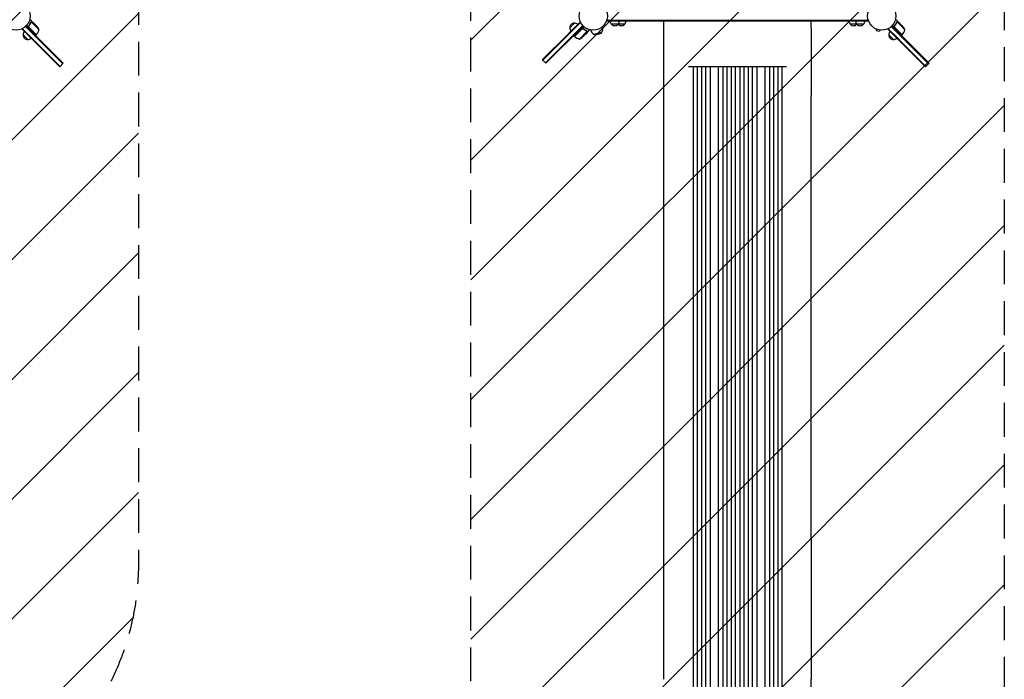
# Model space of a CAD drawing. Units: millimetres. Extents: x -5687 to 3685, y -5957 to 5205.
# Drawn here: x -2150 to 1541, y -3569 to -1096 of the extents above; entities that cross this region are included whole.
import ezdxf

# ---------------------------------------------------------------- set-up
doc = ezdxf.new("R2010")
doc.units = ezdxf.units.MM
doc.header["$LTSCALE"] = 20
doc.linetypes.add('HIDDEN', pattern=[9.525, 6.35, -3.175])
for name, color, linetype in [('2d', 230, 'Continuous'), ('AS-Free_Space', 31, 'HIDDEN'), ('AS-Free_Space_Hatch', 31, 'HIDDEN')]:
    doc.layers.add(name, color=color, linetype=linetype)

msp = doc.modelspace()

# ---------------------------------------------------------------- hatches: boundary and pattern name
at = {"layer": 'AS-Free_Space_Hatch'}
h = msp.add_hatch(dxfattribs=at)
h.set_pattern_fill('ANSI31', color=256, scale=100)
h.set_pattern_definition([(45, (-1082, 2e-12), (-224.506, 224.506), [])])
edge = h.paths.add_edge_path()
edge.add_arc((-2705, -1082.2), 1000, 0, 180, ccw=False)
edge.add_line((-1705, -1082.2), (-1705, -3133.4))
edge.add_arc((-2705, -3133.4), 1000, -180, 0, ccw=False)
edge.add_line((-3705, -3133.4), (-3705, -1082.2))
edge = h.paths.add_edge_path()
edge.add_line((-459, -3957), (-459, -1101))
edge.add_arc((541, -1101), 1000, 0, 180, ccw=False)
edge.add_line((1541, -1101), (1541, -3957))
edge.add_arc((541, -3957), 1000, -180, 0, ccw=False)

# ---------------------------------------------------------------- linework, layer by layer
at = {"layer": '2d'}
for p, q in [((-2101.6, -1104.8), (-2108.5, -1097.9)), ((-2107.6, -1104.8), (-2107.6, -1104.8)), ((-2090.5, -1120.5), (-2106.6, -1104.4)), ((-2101.6, -1104.8), (-2101.6, -1104.9)), ((-2101.4, -1105), (-2088.2, -1118.2)), ((-47.6, -1106.3), (-189, -1247.7)), ((-84.7, -1139.8), (-49.4, -1104.5)), ((-49.4, -1104.5), (-46.6, -1107.2)), ((50.5, -1101), (50.5, -1097.9)), ((1031.2, -1098.5), (50.5, -1098.5)), ((1031.2, -1101), (50.5, -1101)), ((50.8, -1101), (50.8, -1097.1)), ((265, -1126), (265, -1101)), ((817, -1126), (817, -1101)), ((1031.2, -1101), (1031.2, -1097.1)), ((1144.4, -1104.8), (1137.5, -1097.9)), ((1138.4, -1104.8), (1138.4, -1104.8)), ((1155.5, -1120.5), (1139.4, -1104.4)), ((1144.4, -1104.8), (1144.4, -1104.9)), ((1144.6, -1105), (1160.1, -1120.5)), ((-2141.5, -1131.4), (-2138.8, -1128.6)), ((-2106.2, -1166.7), (-2141.5, -1131.4)), ((-2104.4, -1164.9), (-2139.7, -1129.6)), ((-1988.4, -1261.1), (-2128.3, -1121.2)), ((-2126.5, -1119.5), (-1986.7, -1259.3)), ((-2105.1, -1135.2), (-2123.8, -1116.5)), ((-2115.8, -1119.1), (-2116.9, -1120.2)), ((-2116.2, -1123.9), (-2087.3, -1152.7)), ((-2087.5, -1152.9), (-2105.1, -1135.2)), ((-2077.7, -1133.3), (-2090.5, -1120.5)), ((-2085.9, -1120.5), (-2088.2, -1118.2)), ((-39.2, -1117.7), (-179.1, -1257.6)), ((-177.3, -1259.3), (-37.5, -1119.5)), ((-84.7, -1139.8), (-95.7, -1150.8)), ((-87.9, -1126.1), (-70.2, -1108.4)), ((-70.9, -1158.5), (-34.5, -1122.2)), ((-41.9, -1129.8), (-70.7, -1158.7)), ((-51.3, -1168.3), (-22.4, -1139.4)), ((-37.1, -1130.2), (-38.2, -1129.1)), ((-22.8, -1144.4), (-15.9, -1137.5)), ((-22.8, -1138.4), (-22.8, -1138.4)), ((-9.9, -1134.1), (-9.3, -1136.1)), ((1.8, -1150.4), (32.7, -1142.1)), ((30.4, -1146), (32.7, -1142.1)), ((34.6, -1122.2), (35.1, -1124.2)), ((118, -1113), (68.3, -1113)), ((1013.7, -1113), (964, -1113)), ((1060.8, -1130.6), (1060.7, -1130.5)), ((1060.7, -1130.5), (1060.7, -1130.5)), ((1062.1, -1131.1), (1060.9, -1135.8)), ((1060.9, -1135.8), (1073.4, -1139.1)), ((1074.7, -1134.5), (1073.4, -1139.1)), ((1076.2, -1134.7), (1076.1, -1134.7)), ((1076.2, -1134.7), (1076.2, -1134.7)), ((1104.5, -1131.4), (1107.2, -1128.6)), ((1245.9, -1272.8), (1104.5, -1131.4)), ((1141.6, -1164.9), (1106.3, -1129.6)), ((1257.6, -1261.1), (1117.7, -1121.2)), ((1117.7, -1121.2), (1162.5, -1166)), ((1164.3, -1164.3), (1119.5, -1119.5)), ((1129.5, -1123.9), (1122.2, -1116.5)), ((1130.2, -1119.1), (1129.1, -1120.2)), ((1158.5, -1152.9), (1129.5, -1123.9)), ((1129.8, -1123.9), (1141, -1135.1)), ((1141, -1135.1), (1158.7, -1152.7)), ((1168.3, -1133.3), (1155.5, -1120.5)), ((-2119.9, -1169.9), (-2137.6, -1152.2)), ((-2106.2, -1166.7), (-2095.2, -1177.7)), ((-2104.4, -1164.9), (-1998.3, -1271)), ((-2000.1, -1272.8), (-2095.2, -1177.7)), ((-2087.5, -1152.9), (-2090.3, -1155.7)), ((-95.7, -1150.8), (-190.8, -1245.9)), ((-70.9, -1158.5), (-73.7, -1155.7)), ((-38.5, -1160.1), (-23, -1144.6)), ((-22.8, -1144.4), (-22.9, -1144.4)), ((5.6, -1152.6), (1.8, -1150.4)), ((5.6, -1152.6), (30.4, -1146)), ((18.3, -1150.1), (5.6, -1152.6)), ((18.3, -1150.1), (30.4, -1146)), ((1126.1, -1169.9), (1108.4, -1152.2)), ((1141.6, -1164.9), (1152.6, -1175.9)), ((1247.7, -1271), (1152.6, -1175.9)), ((1158.5, -1152.9), (1155.7, -1155.7)), ((1164.3, -1164.3), (1259.3, -1259.3)), ((-190.8, -1245.9), (-189, -1247.7)), ((-189, -1247.7), (-179.1, -1257.6)), ((-2000.1, -1272.8), (-1986.7, -1259.3)), ((-177.3, -1259.3), (-179.1, -1257.6)), ((357, -1271.6), (724.3, -1271.6)), ((374.4, -1271.6), (374.4, -3698.1)), ((374.5, -1271.6), (374.5, -3698.1)), ((389.5, -1271.6), (389.5, -3698.2)), ((406.4, -1271.6), (406.4, -3707.6)), ((406.5, -1271.6), (406.5, -3707.7)), ((421.5, -1271.6), (421.5, -3707.8)), ((438.4, -1271.6), (438.4, -3708.9)), ((438.5, -1271.6), (438.5, -3708.9)), ((468.5, -1271.6), (468.5, -3709.3)), ((485.5, -1271.6), (485.5, -3721.8)), ((485.5, -1271.6), (485.5, -3721.7)), ((500.5, -1271.6), (500.5, -3721.9)), ((517.5, -1271.6), (517.5, -3723.8)), ((517.5, -1271.6), (517.5, -3723.8)), ((532.5, -1271.6), (532.5, -3723.9)), ((549.5, -1271.6), (549.5, -3723.9)), ((564.5, -1271.6), (564.5, -3723.8)), ((564.5, -1271.6), (564.5, -3723.8)), ((581.5, -1271.6), (581.5, -3721.9)), ((596.5, -1271.6), (596.5, -3721.7)), ((596.5, -1271.6), (596.5, -3721.8)), ((613.5, -1271.6), (613.5, -3709.3)), ((643.5, -1271.6), (643.5, -3708.9)), ((643.6, -1271.6), (643.6, -3708.9)), ((660.5, -1271.6), (660.5, -3707.8)), ((675.5, -1271.6), (675.5, -3707.7)), ((675.6, -1271.6), (675.6, -3707.6)), ((692.5, -1271.6), (692.5, -3698.2)), ((707.5, -1271.6), (707.5, -3698.1)), ((707.6, -1271.6), (707.6, -3698.1)), ((1245.9, -1272.8), (1247.7, -1271)), ((1247.7, -1271), (1257.6, -1261.1)), ((1259.3, -1259.3), (1257.6, -1261.1)), ((265, -3042), (265, -1381.5)), ((817, -3042), (817, -1381.5)), ((817, -3699.4), (817, -3568.8))]:
    msp.add_line(p, q, dxfattribs=at)
for centre in [(-2164, -1082), (0, -1082), (1082, -1082)]:
    msp.add_circle(centre, 53, dxfattribs=at)
for centre, radius, start, end in [((80.3, -1100.8), 17, 180.6413, 225.8135), ((81.3, -1100.8), 17, 314.1865, 359.3587), ((106, -1100.8), 17, 314.1865, 359.3587), ((976, -1100.8), 17, 180.6413, 225.8135), ((1000.7, -1100.8), 17, 180.6413, 225.8135), ((1001.7, -1100.8), 17, 314.1865, 359.3587), ((-2120.5, -1152.1), 17, 135.6413, 180.8135), ((-2126.3, -1121.5), 50, 321.4728, 346.3497), ((-2123.4, -1153.5), 50, 23.8998, 41.3757), ((-70.9, -1125.4), 17, 87.6679, 182.3321), ((-70.8, -1126.2), 17, 179.1865, 224.3587), ((-70.1, -1125.5), 17, 45.6413, 90.8135), ((12.9, -1130.2), 23, 195, 241.4387), ((12.9, -1130.2), 23, 328.5613, 15), ((80.8, -1101.5), 17, 222.6679, 317.3321), ((105.5, -1101.5), 17, 223.2988, 317.3321), ((105, -1100.8), 17, 225.7082, 225.8135), ((976.5, -1101.5), 17, 222.6679, 316.7012), ((1001.2, -1101.5), 17, 222.6679, 317.3321), ((977, -1100.8), 17, 314.1865, 314.2918), ((1125.5, -1152.1), 17, 135.6413, 180.8135), ((1119.7, -1121.5), 50, 321.4728, 346.3497), ((1122.6, -1153.5), 50, 23.8998, 41.3757), ((-2120.6, -1152.9), 17, 177.6679, 272.3321), ((-2119.8, -1152.8), 17, 269.1865, 314.3587), ((-2089.6, -1150.7), 3, 318.1912, 321.4728), ((-68.7, -1156.4), 3, 228.1912, 231.4728), ((-39.5, -1119.7), 50, 231.4728, 256.3497), ((-71.5, -1122.6), 50, 293.8998, 311.3757), ((1125.4, -1152.9), 17, 177.6679, 272.3321), ((1126.2, -1152.8), 17, 269.1865, 314.3587), ((1156.4, -1150.7), 3, 318.1912, 321.4728)]:
    msp.add_arc(centre, radius, start, end, dxfattribs=at)
for points, knots in [([(-2108.2, -1105.7), (-2109.3, -1108.1), (-2110.5, -1110.5), (-2112.6, -1114.1), (-2113.3, -1115.2), (-2114.5, -1117), (-2114.9, -1117.6), (-2115.8, -1118.7), (-2116.2, -1119.3), (-2116.7, -1119.9)], [0, 0, 0, 0, 0.00869705, 0.00869705, 0.01304558, 0.01304558, 0.01521984, 0.01521984, 0.01739411, 0.01739411, 0.01739411, 0.01739411]), ([(-2116.4, -1119.9), (-2114.6, -1117.6), (-2113.1, -1115.3), (-2110.3, -1110.6), (-2109.1, -1108.3), (-2108.1, -1105.9)], [0, 0, 0, 0, 0.00859307, 0.00859307, 0.01718614, 0.01718614, 0.01718614, 0.01718614]), ([(-2108.5, -1097.9), (-2108.5, -1097.9), (-2108.6, -1097.9), (-2109, -1097.8), (-2109.1, -1097.7), (-2109.4, -1097.7), (-2109.5, -1097.6), (-2109.7, -1097.6), (-2109.8, -1097.6), (-2109.9, -1097.5), (-2110.7, -1097.3), (-2111.7, -1097), (-2113.1, -1096.7)], [0.5, 0.5, 0.5, 0.5, 0.625, 0.625, 0.6875, 0.6875, 0.71875, 0.734375, 0.734375, 0.75, 0.75, 0.9464969, 0.9464969, 0.9464969, 0.9464969]), ([(-2107.4, -1104.9), (-2107.3, -1104.8), (-2107.2, -1104.7), (-2106.9, -1104.5), (-2106.8, -1104.4), (-2106.6, -1104.4)], [0.001328787, 0.001328787, 0.001328787, 0.001328787, 0.001872455, 0.001872455, 0.002416124, 0.002416124, 0.002416124, 0.002416124]), ([(-2107.3, -1104.5), (-2107.2, -1104.4), (-2107, -1104.3), (-2106.8, -1104.2), (-2106.7, -1104.2), (-2106.6, -1104.1)], [0.000526185, 0.000526185, 0.000526185, 0.000526185, 0.001315456, 0.001315456, 0.001853172, 0.001853172, 0.001853172, 0.001853172]), ([(-2107.3, -1104.5), (-2107.2, -1104.4), (-2107, -1104.3), (-2106.7, -1104.2), (-2106.6, -1104.1), (-2106.5, -1104.1)], [0.000526185, 0.000526185, 0.000526185, 0.000526185, 0.001315456, 0.001315456, 0.002104727, 0.002104727, 0.002104727, 0.002104727]), ([(-2106.5, -1104.1), (-2106.4, -1104), (-2106.2, -1104), (-2106, -1103.9), (-2105.9, -1103.9), (-2105.8, -1103.9), (-2105.7, -1103.9), (-2105.7, -1103.9), (-2105.7, -1103.9), (-2105.7, -1103.9), (-2105.7, -1103.9), (-2105.3, -1103.9), (-2105, -1103.9), (-2104.7, -1104)], [0, 0, 0, 0, 0.25, 0.25, 0.375, 0.4375, 0.46875, 0.484375, 0.492188, 0.492188, 0.5, 0.5, 1, 1, 1, 1]), ([(-2104.5, -1104.1), (-2104.7, -1104.1), (-2104.9, -1104.1), (-2105.2, -1104), (-2105.3, -1104), (-2105.7, -1104.1), (-2106, -1104.1), (-2106.3, -1104.2)], [0, 0, 0, 0, 0.001089402, 0.001089402, 0.002178803, 0.002178803, 0.004357607, 0.004357607, 0.004357607, 0.004357607]), ([(-2101.4, -1105), (-2101.6, -1104.9), (-2102, -1104.8), (-2103.1, -1104.5), (-2103.7, -1104.4), (-2104.5, -1104.1)], [0, 0, 0, 0, 0.00517024, 0.00517024, 0.01034048, 0.01034048, 0.01034048, 0.01034048]), ([(1137.8, -1105.7), (1136.7, -1108.1), (1135.5, -1110.5), (1133.4, -1114.1), (1132.7, -1115.2), (1131.5, -1117), (1131.1, -1117.6), (1130.2, -1118.7), (1129.8, -1119.3), (1129.3, -1119.9)], [0, 0, 0, 0, 0.00869705, 0.00869705, 0.01304558, 0.01304558, 0.01521984, 0.01521984, 0.01739411, 0.01739411, 0.01739411, 0.01739411]), ([(1129.6, -1119.9), (1131.4, -1117.6), (1132.9, -1115.3), (1135.7, -1110.6), (1136.9, -1108.3), (1137.9, -1105.9)], [0, 0, 0, 0, 0.00859307, 0.00859307, 0.01718614, 0.01718614, 0.01718614, 0.01718614]), ([(1137.5, -1097.9), (1137.5, -1097.9), (1137.4, -1097.9), (1137, -1097.8), (1136.9, -1097.7), (1136.6, -1097.7), (1136.5, -1097.6), (1136.3, -1097.6), (1136.2, -1097.6), (1136.1, -1097.5), (1135.3, -1097.3), (1134.3, -1097), (1132.9, -1096.7)], [0.5, 0.5, 0.5, 0.5, 0.625, 0.625, 0.6875, 0.6875, 0.71875, 0.734375, 0.734375, 0.75, 0.75, 0.9464969, 0.9464969, 0.9464969, 0.9464969]), ([(1138.6, -1104.9), (1138.7, -1104.8), (1138.8, -1104.7), (1139.1, -1104.5), (1139.2, -1104.4), (1139.4, -1104.4)], [0.001328787, 0.001328787, 0.001328787, 0.001328787, 0.001872455, 0.001872455, 0.002416124, 0.002416124, 0.002416124, 0.002416124]), ([(1138.7, -1104.5), (1138.8, -1104.4), (1139, -1104.3), (1139.2, -1104.2), (1139.3, -1104.2), (1139.4, -1104.1)], [0.000526185, 0.000526185, 0.000526185, 0.000526185, 0.001315456, 0.001315456, 0.001853172, 0.001853172, 0.001853172, 0.001853172]), ([(1138.7, -1104.5), (1138.8, -1104.4), (1139, -1104.3), (1139.3, -1104.2), (1139.4, -1104.1), (1139.5, -1104.1)], [0.000526185, 0.000526185, 0.000526185, 0.000526185, 0.001315456, 0.001315456, 0.002104727, 0.002104727, 0.002104727, 0.002104727]), ([(1139.5, -1104.1), (1139.6, -1104), (1139.8, -1104), (1140, -1103.9), (1140.1, -1103.9), (1140.2, -1103.9), (1140.3, -1103.9), (1140.3, -1103.9), (1140.3, -1103.9), (1140.3, -1103.9), (1140.3, -1103.9), (1140.7, -1103.9), (1141, -1103.9), (1141.3, -1104)], [0, 0, 0, 0, 0.25, 0.25, 0.375, 0.4375, 0.46875, 0.484375, 0.492188, 0.492188, 0.5, 0.5, 1, 1, 1, 1]), ([(1141.5, -1104.1), (1141.3, -1104.1), (1141.1, -1104.1), (1140.8, -1104), (1140.7, -1104), (1140.3, -1104.1), (1140, -1104.1), (1139.7, -1104.2)], [0, 0, 0, 0, 0.001089402, 0.001089402, 0.002178803, 0.002178803, 0.004357607, 0.004357607, 0.004357607, 0.004357607]), ([(1144.6, -1105), (1144.4, -1104.9), (1144, -1104.8), (1142.9, -1104.5), (1142.3, -1104.4), (1141.5, -1104.1)], [0, 0, 0, 0, 0.00517024, 0.00517024, 0.01034048, 0.01034048, 0.01034048, 0.01034048]), ([(-2116.5, -1123.9), (-2116.6, -1123.7), (-2116.7, -1123.6), (-2116.9, -1123.3), (-2117, -1123.1), (-2117.2, -1122.8), (-2117.2, -1122.6), (-2117.3, -1122.3), (-2117.3, -1122.1), (-2117.4, -1121.7), (-2117.3, -1121.5), (-2117.3, -1121.2), (-2117.3, -1121), (-2117.2, -1120.7), (-2117.1, -1120.5), (-2116.9, -1120.2), (-2116.8, -1120), (-2116.7, -1119.9)], [0, 0, 0, 0, 0.000547172, 0.000547172, 0.001094344, 0.001094344, 0.001641516, 0.001641516, 0.002188688, 0.002188688, 0.00273586, 0.00273586, 0.003283032, 0.003283032, 0.003830204, 0.003830204, 0.004377377, 0.004377377, 0.004377377, 0.004377377]), ([(-2116.8, -1123), (-2116.9, -1122.8), (-2117, -1122.5), (-2117.1, -1122.1), (-2117.1, -1121.9), (-2117.1, -1121.7), (-2117.1, -1121.5), (-2117, -1121.1), (-2117, -1120.8), (-2116.7, -1120.3), (-2116.6, -1120.1), (-2116.4, -1119.9)], [0.001013661, 0.001013661, 0.001013661, 0.001013661, 0.001852653, 0.001852653, 0.002272148, 0.002272148, 0.002691644, 0.002691644, 0.003530636, 0.003530636, 0.004369628, 0.004369628, 0.004369628, 0.004369628]), ([(-2116.8, -1123), (-2116.9, -1122.8), (-2117, -1122.5), (-2117.1, -1122.1), (-2117.1, -1121.9), (-2117.1, -1121.7), (-2117.1, -1121.5), (-2117, -1121.2), (-2117, -1120.9), (-2116.9, -1120.7)], [0.001013661, 0.001013661, 0.001013661, 0.001013661, 0.001852653, 0.001852653, 0.002272148, 0.002272148, 0.002691644, 0.002691644, 0.003402455, 0.003402455, 0.003402455, 0.003402455]), ([(-41.9, -1129.5), (-41.7, -1129.4), (-41.6, -1129.3), (-41.3, -1129.1), (-41.1, -1129), (-40.8, -1128.8), (-40.6, -1128.8), (-40.3, -1128.7), (-40.1, -1128.7), (-39.7, -1128.6), (-39.5, -1128.7), (-39.2, -1128.7), (-39, -1128.7), (-38.7, -1128.8), (-38.5, -1128.9), (-38.2, -1129.1), (-38, -1129.2), (-37.9, -1129.3)], [0, 0, 0, 0, 0.000547172, 0.000547172, 0.001094344, 0.001094344, 0.001641516, 0.001641516, 0.002188688, 0.002188688, 0.00273586, 0.00273586, 0.003283032, 0.003283032, 0.003830204, 0.003830204, 0.004377377, 0.004377377, 0.004377377, 0.004377377]), ([(-41, -1129.2), (-40.8, -1129.1), (-40.5, -1129), (-40.1, -1128.9), (-39.9, -1128.9), (-39.7, -1128.9), (-39.5, -1128.9), (-39.2, -1129), (-38.9, -1129), (-38.7, -1129.1)], [0.001013661, 0.001013661, 0.001013661, 0.001013661, 0.001852653, 0.001852653, 0.002272148, 0.002272148, 0.002691644, 0.002691644, 0.003402455, 0.003402455, 0.003402455, 0.003402455]), ([(-41, -1129.2), (-40.8, -1129.1), (-40.5, -1129), (-40.1, -1128.9), (-39.9, -1128.9), (-39.7, -1128.9), (-39.5, -1128.9), (-39.1, -1129), (-38.8, -1129), (-38.3, -1129.3), (-38.1, -1129.4), (-37.9, -1129.6)], [0.001013661, 0.001013661, 0.001013661, 0.001013661, 0.001852653, 0.001852653, 0.002272148, 0.002272148, 0.002691644, 0.002691644, 0.003530636, 0.003530636, 0.004369628, 0.004369628, 0.004369628, 0.004369628]), ([(-23.7, -1137.8), (-26.1, -1136.7), (-28.5, -1135.5), (-32.1, -1133.4), (-33.2, -1132.7), (-35, -1131.5), (-35.6, -1131.1), (-36.7, -1130.2), (-37.3, -1129.8), (-37.9, -1129.3)], [0, 0, 0, 0, 0.00869705, 0.00869705, 0.01304558, 0.01304558, 0.01521984, 0.01521984, 0.01739411, 0.01739411, 0.01739411, 0.01739411]), ([(-37.9, -1129.6), (-35.6, -1131.4), (-33.3, -1132.9), (-28.6, -1135.7), (-26.3, -1136.9), (-23.9, -1137.9)], [0, 0, 0, 0, 0.00859307, 0.00859307, 0.01718614, 0.01718614, 0.01718614, 0.01718614]), ([(-23, -1144.6), (-22.9, -1144.4), (-22.8, -1144), (-22.5, -1142.9), (-22.4, -1142.3), (-22.1, -1141.5)], [0, 0, 0, 0, 0.00517024, 0.00517024, 0.01034048, 0.01034048, 0.01034048, 0.01034048]), ([(-22.9, -1138.6), (-22.8, -1138.7), (-22.7, -1138.8), (-22.5, -1139.1), (-22.4, -1139.2), (-22.4, -1139.4)], [0.001328787, 0.001328787, 0.001328787, 0.001328787, 0.001872455, 0.001872455, 0.002416124, 0.002416124, 0.002416124, 0.002416124]), ([(-22.5, -1138.7), (-22.4, -1138.8), (-22.3, -1139), (-22.2, -1139.2), (-22.2, -1139.3), (-22.1, -1139.4)], [0.000526185, 0.000526185, 0.000526185, 0.000526185, 0.001315456, 0.001315456, 0.001853172, 0.001853172, 0.001853172, 0.001853172]), ([(-22.5, -1138.7), (-22.4, -1138.8), (-22.3, -1139), (-22.2, -1139.3), (-22.1, -1139.4), (-22.1, -1139.5)], [0.000526185, 0.000526185, 0.000526185, 0.000526185, 0.001315456, 0.001315456, 0.002104727, 0.002104727, 0.002104727, 0.002104727]), ([(-22.1, -1141.5), (-22.1, -1141.3), (-22.1, -1141.1), (-22, -1140.8), (-22, -1140.7), (-22.1, -1140.3), (-22.1, -1140), (-22.2, -1139.7)], [0, 0, 0, 0, 0.001089402, 0.001089402, 0.002178803, 0.002178803, 0.004357607, 0.004357607, 0.004357607, 0.004357607]), ([(-22.1, -1139.5), (-22, -1139.6), (-22, -1139.8), (-21.9, -1140), (-21.9, -1140.1), (-21.9, -1140.2), (-21.9, -1140.3), (-21.9, -1140.3), (-21.9, -1140.3), (-21.9, -1140.3), (-21.9, -1140.3), (-21.9, -1140.7), (-21.9, -1141), (-22, -1141.3)], [0, 0, 0, 0, 0.25, 0.25, 0.375, 0.4375, 0.46875, 0.484375, 0.492188, 0.492188, 0.5, 0.5, 1, 1, 1, 1]), ([(-15.9, -1137.5), (-15.9, -1137.5), (-15.9, -1137.4), (-15.8, -1137), (-15.7, -1136.9), (-15.7, -1136.6), (-15.6, -1136.5), (-15.6, -1136.3), (-15.6, -1136.2), (-15.5, -1136.1), (-15.3, -1135.3), (-15, -1134.3), (-14.7, -1132.9)], [0.5, 0.5, 0.5, 0.5, 0.625, 0.625, 0.6875, 0.6875, 0.71875, 0.734375, 0.734375, 0.75, 0.75, 0.9464969, 0.9464969, 0.9464969, 0.9464969]), ([(265, -1381.5), (265, -1378.9), (265, -1376.2), (265, -1368.7), (265, -1363.7), (265, -1353.7), (265, -1348.5), (265, -1338.2), (265, -1333), (265, -1322.3), (265, -1317), (265, -1306.1), (265, -1300.6), (265, -1289.5), (265, -1283.9), (265, -1272.6), (265, -1266.9), (265, -1255.4), (265, -1249.6), (265, -1238), (265, -1232.1), (265, -1220.3), (265, -1214.4), (265, -1202.5), (265, -1196.5), (265, -1184.5), (265, -1178.5), (265, -1166.4), (265, -1160.4), (265, -1148.3), (265, -1142.2), (265, -1132.7), (265, -1129.4), (265, -1126)], [0, 0, 0, 0, 10.000725, 10.000725, 28.227266, 28.227266, 46.448188, 46.448188, 64.667037, 64.667037, 82.885881, 82.885881, 101.105878, 101.105878, 119.327429, 119.327429, 137.55035, 137.55035, 155.774057, 155.774057, 173.997768, 173.997768, 192.220697, 192.220697, 210.442259, 210.442259, 228.662266, 228.662266, 246.881116, 246.881116, 265.099958, 265.099958, 275.217261, 275.217261, 275.217261, 275.217261]), ([(817, -1126), (817, -1129.3), (817, -1132.7), (817, -1142.1), (817, -1148.1), (817, -1160.3), (817, -1166.3), (817, -1178.4), (817, -1184.4), (817, -1196.4), (817, -1202.4), (817, -1214.3), (817, -1220.2), (817, -1232), (817, -1237.9), (817, -1249.5), (817, -1255.3), (817, -1266.8), (817, -1272.5), (817, -1283.8), (817, -1289.4), (817, -1300.5), (817, -1306), (817, -1316.9), (817, -1322.2), (817, -1332.9), (817, -1338.1), (817, -1348.5), (817, -1353.6), (817, -1363.6), (817, -1368.6), (817, -1376.2), (817, -1378.8), (817, -1381.5)], [0, 0, 0, 0, 10.000725, 10.000725, 28.227266, 28.227266, 46.448188, 46.448188, 64.667036, 64.667036, 82.88588, 82.88588, 101.105878, 101.105878, 119.327428, 119.327428, 137.550349, 137.550349, 155.774057, 155.774057, 173.997767, 173.997767, 192.220696, 192.220696, 210.442258, 210.442258, 228.662266, 228.662266, 246.881115, 246.881115, 265.099958, 265.099958, 275.217261, 275.217261, 275.217261, 275.217261]), ([(1129.5, -1123.9), (1129.4, -1123.7), (1129.3, -1123.6), (1129.1, -1123.3), (1129, -1123.1), (1128.8, -1122.8), (1128.8, -1122.6), (1128.7, -1122.3), (1128.7, -1122.1), (1128.6, -1121.7), (1128.7, -1121.5), (1128.7, -1121.2), (1128.7, -1121), (1128.8, -1120.7), (1128.9, -1120.5), (1129.1, -1120.2), (1129.2, -1120), (1129.3, -1119.9)], [0, 0, 0, 0, 0.000547172, 0.000547172, 0.001094344, 0.001094344, 0.001641516, 0.001641516, 0.002188688, 0.002188688, 0.00273586, 0.00273586, 0.003283032, 0.003283032, 0.003830204, 0.003830204, 0.004377377, 0.004377377, 0.004377377, 0.004377377]), ([(1129.2, -1123), (1129.1, -1122.8), (1129, -1122.5), (1128.9, -1122.1), (1128.9, -1121.9), (1128.9, -1121.7), (1128.9, -1121.5), (1129, -1121.1), (1129, -1120.8), (1129.3, -1120.3), (1129.4, -1120.1), (1129.6, -1119.9)], [0.001013661, 0.001013661, 0.001013661, 0.001013661, 0.001852653, 0.001852653, 0.002272148, 0.002272148, 0.002691644, 0.002691644, 0.003530636, 0.003530636, 0.004369628, 0.004369628, 0.004369628, 0.004369628]), ([(1129.2, -1123), (1129.1, -1122.8), (1129, -1122.5), (1128.9, -1122.1), (1128.9, -1121.9), (1128.9, -1121.7), (1128.9, -1121.5), (1129, -1121.2), (1129, -1120.9), (1129.1, -1120.7)], [0.001013661, 0.001013661, 0.001013661, 0.001013661, 0.001852653, 0.001852653, 0.002272148, 0.002272148, 0.002691644, 0.002691644, 0.003402455, 0.003402455, 0.003402455, 0.003402455]), ([(265, -3568.8), (265, -3565.4), (265, -3562.1), (265, -3549.4), (265, -3540.1), (265, -3521.5), (265, -3512.3), (265, -3493.8), (265, -3484.6), (265, -3466.3), (265, -3457.2), (265, -3439), (265, -3429.9), (265, -3411.9), (265, -3402.9), (265, -3385.1), (265, -3376.2), (265, -3358.5), (265, -3349.7), (265, -3332.2), (265, -3323.5), (265, -3306.2), (265, -3297.6), (265, -3280.5), (265, -3272), (265, -3255.1), (265, -3246.7), (265, -3230), (265, -3221.7), (265, -3205.2), (265, -3197), (265, -3180.7), (265, -3172.6), (265, -3156.6), (265, -3148.7), (265, -3132.9), (265, -3125), (265, -3109.5), (265, -3101.8), (265, -3086.5), (265, -3078.9), (265, -3063.8), (265, -3056.4), (265, -3046.7), (265, -3044.4), (265, -3042)], [0, 0, 0, 0, 10.000129, 10.000129, 38.03755, 38.03755, 65.994471, 65.994471, 93.844281, 93.844281, 121.598647, 121.598647, 149.269285, 149.269285, 176.867884, 176.867884, 204.406115, 204.406115, 231.895628, 231.895628, 259.348053, 259.348053, 286.775006, 286.775006, 314.189533, 314.189533, 341.604069, 341.604069, 369.03344, 369.03344, 396.48921, 396.48921, 423.982905, 423.982905, 451.526014, 451.526014, 479.129993, 479.129993, 506.806266, 506.806266, 534.566228, 534.566228, 562.421247, 562.421247, 571.250205, 571.250205, 571.250205, 571.250205]), ([(817, -3042), (817, -3044.7), (817, -3047.3), (817, -3057.4), (817, -3064.9), (817, -3080), (817, -3087.7), (817, -3103.1), (817, -3110.9), (817, -3126.5), (817, -3134.4), (817, -3150.3), (817, -3158.3), (817, -3174.4), (817, -3182.6), (817, -3198.9), (817, -3207.1), (817, -3223.7), (817, -3232), (817, -3248.7), (817, -3257.2), (817, -3274.1), (817, -3282.6), (817, -3299.8), (817, -3308.4), (817, -3325.7), (817, -3334.4), (817, -3351.9), (817, -3360.7), (817, -3378.3), (817, -3387.2), (817, -3405), (817, -3413.9), (817, -3431.8), (817, -3440.9), (817, -3459), (817, -3468), (817, -3486.3), (817, -3495.4), (817, -3513.7), (817, -3522.9), (817, -3541.4), (817, -3550.7), (817, -3562.9), (817, -3565.8), (817, -3568.8)], [0, 0, 0, 0, 10.000129, 10.000129, 38.036609, 38.036609, 65.993027, 65.993027, 93.84285, 93.84285, 121.597597, 121.597597, 149.268856, 149.268856, 176.868216, 176.868216, 204.407266, 204.407266, 231.897602, 231.897602, 259.350822, 259.350822, 286.778536, 286.778536, 314.193758, 314.193758, 341.60755, 341.60755, 369.03616, 369.03616, 396.491134, 396.491134, 423.984007, 423.984007, 451.526302, 451.526302, 479.129532, 479.129532, 506.805199, 506.805199, 534.5648, 534.5648, 562.419828, 562.419828, 571.250205, 571.250205, 571.250205, 571.250205])]:
    msp.add_open_spline(points, degree=3, knots=knots, dxfattribs=at)
for points in [[(-2108.2, -1105.7), (-2108.1, -1105.4), (-2107.9, -1105.1), (-2107.6, -1104.8)], [(-2108.1, -1105.9), (-2107.9, -1105.5), (-2107.7, -1105.2), (-2107.4, -1104.9)], [(-2107.3, -1104.5), (-2107.4, -1104.6), (-2107.5, -1104.7), (-2107.6, -1104.8)], [(-2107.6, -1104.8), (-2107.6, -1104.8), (-2107.6, -1104.8), (-2107.6, -1104.8)], [(-2107.4, -1104.9), (-2107.4, -1104.9), (-2107.4, -1104.9), (-2107.4, -1104.9)], [(-2107.4, -1104.9), (-2107.4, -1104.9), (-2107.4, -1104.9), (-2107.4, -1104.9)], [(-2106.6, -1104.4), (-2106.5, -1104.3), (-2106.4, -1104.2), (-2106.3, -1104.2)], [(1137.8, -1105.7), (1137.9, -1105.4), (1138.1, -1105.1), (1138.4, -1104.8)], [(1137.9, -1105.9), (1138.1, -1105.5), (1138.3, -1105.2), (1138.6, -1104.9)], [(1138.7, -1104.5), (1138.6, -1104.6), (1138.5, -1104.7), (1138.4, -1104.8)], [(1138.4, -1104.8), (1138.4, -1104.8), (1138.4, -1104.8), (1138.4, -1104.8)], [(1138.6, -1104.9), (1138.6, -1104.9), (1138.6, -1104.9), (1138.6, -1104.9)], [(1138.6, -1104.9), (1138.6, -1104.9), (1138.6, -1104.9), (1138.6, -1104.9)], [(1139.4, -1104.4), (1139.5, -1104.3), (1139.6, -1104.2), (1139.7, -1104.2)], [(-2116.8, -1123), (-2116.6, -1123.3), (-2116.4, -1123.6), (-2116.2, -1123.9)], [(-41, -1129.2), (-41.3, -1129.4), (-41.6, -1129.6), (-41.9, -1129.8)], [(-23.9, -1137.9), (-23.5, -1138.1), (-23.2, -1138.3), (-22.9, -1138.6)], [(-23.7, -1137.8), (-23.4, -1137.9), (-23.1, -1138.1), (-22.8, -1138.4)], [(-22.9, -1138.6), (-22.9, -1138.6), (-22.9, -1138.6), (-22.9, -1138.6)], [(-22.9, -1138.6), (-22.9, -1138.6), (-22.9, -1138.6), (-22.9, -1138.6)], [(-22.8, -1138.4), (-22.8, -1138.4), (-22.8, -1138.4), (-22.8, -1138.4)], [(-22.5, -1138.7), (-22.6, -1138.6), (-22.7, -1138.5), (-22.8, -1138.4)], [(-22.4, -1139.4), (-22.3, -1139.5), (-22.2, -1139.6), (-22.2, -1139.7)], [(1129.2, -1123), (1129.4, -1123.3), (1129.6, -1123.6), (1129.8, -1123.9)]]:
    msp.add_open_spline(points, degree=3, dxfattribs=at)
at = {"layer": 'AS-Free_Space', "flags": 128}
for points in [[(-3705, -1082.2, -1), (-1705, -1082.2), (-1705, -3133.4, -1), (-3705, -3133.4)], [(-459, -3957), (-459, -1101, -1), (1541, -1101), (1541, -3957, -1)]]:
    msp.add_lwpolyline(points, format="xyb", close=True, dxfattribs=at)

doc.saveas('drawing.dxf')
